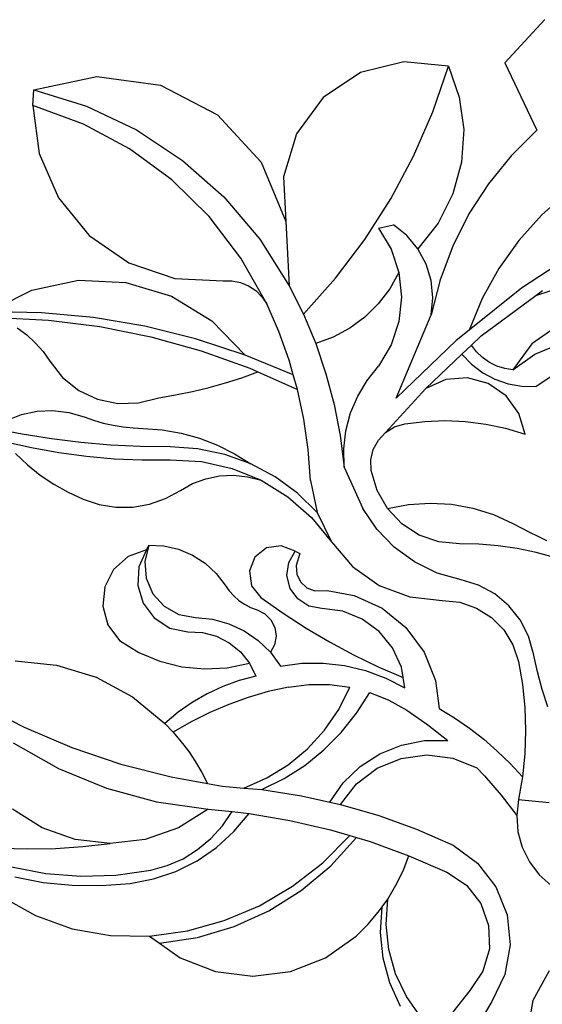
# Model space of a CAD drawing. Units: millimetres. Extents: x -951 to 3110, y 94 to 888.
# Drawn here: x -822 to -731, y 502 to 673 of the extents above; entities that cross this region are included whole.
import ezdxf

# ---------------------------------------------------------------- set-up
doc = ezdxf.new("R2010")
doc.units = ezdxf.units.MM

msp = doc.modelspace()

# ---------------------------------------------------------------- linework, layer by layer
for p, q in [((-730.4, 673.17), (-737.34, 665.68)), ((-754.9, 665.85), (-762.47, 663.95)), ((-747.14, 665.09), (-754.9, 665.85)), ((-749.86, 657.13), (-747.14, 665.09)), ((-747.14, 665.09), (-745.27, 659.7)), ((-737.34, 665.68), (-731.8, 653.92)), ((-819.28, 660.96), (-808.34, 663.31)), ((-808.34, 663.31), (-797.25, 661.8)), ((-762.47, 663.95), (-768.95, 659.6)), ((-797.25, 661.8), (-787.33, 656.62)), ((-819.44, 658.24), (-819.28, 660.96)), ((-819.28, 660.96), (-810.11, 658.1)), ((-768.95, 659.6), (-773.58, 653.33)), ((-745.27, 659.7), (-744.5, 654.05)), ((-819.44, 658.24), (-818.35, 649.89)), ((-810.65, 655.01), (-819.44, 658.24)), ((-810.11, 658.1), (-801.43, 653.98)), ((-787.33, 656.62), (-779.75, 648.38)), ((-753.22, 649.42), (-749.86, 657.13)), ((-802.64, 650.69), (-810.65, 655.01)), ((-801.43, 653.98), (-793.41, 648.69)), ((-773.58, 653.33), (-775.83, 645.85)), ((-744.5, 654.05), (-744.88, 648.37)), ((-731.8, 653.92), (-736.25, 649.5)), ((-818.35, 649.89), (-815, 642.16)), ((-795.3, 645.3), (-802.64, 650.69)), ((-757.17, 641.99), (-753.22, 649.42)), ((-736.25, 649.5), (-740.2, 644.63)), ((-793.41, 648.69), (-786.22, 642.32)), ((-779.75, 648.38), (-775.42, 638.06)), ((-744.88, 648.37), (-746.38, 642.87)), ((-775.83, 645.85), (-775.42, 638.06)), ((-788.8, 638.92), (-795.3, 645.3)), ((-740.2, 644.63), (-743.6, 639.36)), ((-746.38, 642.87), (-748.95, 637.78)), ((-726.46, 643.19), (-730.93, 639.22)), ((-815, 642.16), (-809.66, 635.64)), ((-786.22, 642.32), (-779.99, 635)), ((-761.7, 634.91), (-757.17, 641.99)), ((-743.6, 639.36), (-746.42, 633.76)), ((-730.93, 639.22), (-734.92, 634.77)), ((-783.25, 631.7), (-788.8, 638.92)), ((-775.42, 638.06), (-774.84, 626.89)), ((-759.32, 636.9), (-756.74, 637.5)), ((-754.4, 635.61), (-756.74, 637.5)), ((-748.95, 637.78), (-752.49, 633.3)), ((-809.66, 635.64), (-802.73, 630.85)), ((-759.32, 636.9), (-757.13, 633.22)), ((-752.49, 633.3), (-754.4, 635.61)), ((-779.99, 635), (-774.84, 626.89)), ((-766.78, 628.21), (-761.7, 634.91)), ((-734.92, 634.77), (-738.39, 629.89)), ((-722.33, 634.4), (-734.46, 626.43)), ((-757.13, 633.22), (-755.78, 629.16)), ((-751.06, 630.66), (-752.49, 633.3)), ((-746.42, 633.76), (-748.62, 627.89)), ((-802.73, 630.85), (-794.75, 628.15)), ((-778.74, 623.71), (-783.25, 631.7)), ((-750.18, 627.79), (-751.06, 630.66)), ((-755.78, 629.16), (-757.38, 626.32)), ((-755.78, 629.16), (-755.32, 624.9)), ((-738.39, 629.89), (-741.28, 624.66)), ((-819.62, 626.08), (-811.53, 627.82)), ((-811.53, 627.82), (-803.27, 627.47)), ((-803.27, 627.47), (-795.35, 625.07)), ((-794.75, 628.15), (-786.34, 627.76)), ((-786.34, 627.76), (-784.82, 627.75)), ((-784.82, 627.75), (-783.34, 627.45)), ((-783.34, 627.45), (-781.93, 626.87)), ((-772.38, 621.93), (-766.78, 628.21)), ((-748.62, 627.89), (-750.19, 621.81)), ((-749.89, 624.8), (-750.18, 627.79)), ((-827.01, 622.38), (-819.62, 626.08)), ((-781.93, 626.87), (-780.67, 626.03)), ((-780.67, 626.03), (-779.59, 624.97)), ((-774.84, 626.89), (-772.38, 621.93)), ((-757.38, 626.32), (-759.36, 623.72)), ((-734.46, 626.43), (-743.58, 619.14)), ((-731.98, 625.19), (-730.8, 626.07)), ((-731.98, 625.19), (-729.49, 626.01)), ((-795.35, 625.07), (-788.29, 620.76)), ((-779.59, 624.97), (-778.74, 623.71)), ((-776.65, 618.92), (-778.74, 623.71)), ((-759.36, 623.72), (-761.69, 621.43)), ((-755.32, 624.9), (-755.78, 620.65)), ((-750.19, 621.81), (-749.89, 624.8)), ((-741.28, 624.66), (-743.58, 619.14)), ((-741.44, 618.15), (-731.98, 625.19)), ((-817.94, 622.19), (-827.01, 622.38)), ((-808.91, 621.34), (-817.94, 622.19)), ((-772.38, 621.93), (-770.25, 616.82)), ((-825.78, 621.37), (-816.75, 620.91)), ((-816.75, 620.91), (-807.78, 619.78)), ((-799.97, 619.82), (-808.91, 621.34)), ((-788.29, 620.76), (-782.53, 614.82)), ((-761.69, 621.43), (-764.32, 619.5)), ((-755.78, 620.65), (-757.13, 616.59)), ((-756.25, 607.3), (-750.19, 621.81)), ((-822.16, 619.54), (-820.51, 618.33)), ((-807.78, 619.78), (-798.91, 618)), ((-791.16, 617.64), (-799.97, 619.82)), ((-774.87, 613.93), (-776.65, 618.92)), ((-764.32, 619.5), (-767.19, 617.95)), ((-743.58, 619.14), (-745.8, 617.37)), ((-728.07, 619.96), (-732.67, 616.78)), ((-820.51, 618.33), (-819.02, 616.95)), ((-819.02, 616.95), (-817.68, 615.42)), ((-798.91, 618), (-790.19, 615.57)), ((-782.53, 614.82), (-791.16, 617.64)), ((-767.19, 617.95), (-770.25, 616.82)), ((-770.25, 616.82), (-768.47, 611.58)), ((-745.8, 617.37), (-756.25, 607.3)), ((-743.12, 616.56), (-741.44, 618.15)), ((-732.67, 616.78), (-735.93, 612.23)), ((-732.13, 615), (-727.78, 616.75)), ((-817.68, 615.42), (-816.52, 613.75)), ((-790.19, 615.57), (-781.68, 612.51)), ((-757.13, 616.59), (-759.32, 612.9)), ((-744.81, 614.96), (-743.12, 616.56)), ((-742.25, 615.4), (-743.12, 616.56)), ((-741.22, 614.39), (-742.25, 615.4)), ((-735.93, 612.23), (-732.13, 615)), ((-816.52, 613.75), (-814.28, 610.92)), ((-774.14, 611.38), (-782.53, 614.82)), ((-774.14, 611.38), (-774.87, 613.93)), ((-751.08, 609.02), (-744.81, 614.96)), ((-744.81, 614.96), (-743.13, 613.21)), ((-740.04, 613.55), (-741.22, 614.39)), ((-738.74, 612.9), (-740.04, 613.55)), ((-783.11, 610.88), (-780.31, 611.9)), ((-781.68, 612.51), (-780.31, 611.9)), ((-780.31, 611.9), (-773.42, 608.83)), ((-768.47, 611.58), (-767.04, 606.23)), ((-761.31, 610.42), (-759.32, 612.9)), ((-743.13, 613.21), (-741.2, 611.75)), ((-741.2, 611.75), (-739.07, 610.61)), ((-737.36, 612.46), (-738.74, 612.9)), ((-735.93, 612.23), (-737.36, 612.46)), ((-814.28, 610.92), (-811.45, 608.67)), ((-788.8, 609.16), (-785.94, 609.97)), ((-785.94, 609.97), (-783.11, 610.88)), ((-773.42, 608.83), (-774.14, 611.38)), ((-762.94, 607.68), (-761.31, 610.42)), ((-747.63, 610.55), (-751.08, 609.02)), ((-743.87, 610.84), (-747.63, 610.55)), ((-740.23, 609.86), (-743.87, 610.84)), ((-737.12, 607.72), (-740.23, 609.86)), ((-739.07, 610.61), (-736.78, 609.82)), ((-731.98, 609.36), (-728.78, 611.49)), ((-811.45, 608.67), (-808.19, 607.14)), ((-794.62, 607.87), (-791.7, 608.46)), ((-791.7, 608.46), (-788.8, 609.16)), ((-772.31, 603.65), (-773.42, 608.83)), ((-751.08, 609.02), (-758.09, 601.35)), ((-736.78, 609.82), (-734.4, 609.4)), ((-734.4, 609.4), (-731.98, 609.36)), ((-808.19, 607.14), (-804.65, 606.39)), ((-804.65, 606.39), (-801.05, 606.48)), ((-801.05, 606.48), (-797.55, 607.39)), ((-797.55, 607.39), (-794.62, 607.87)), ((-764.17, 604.74), (-762.94, 607.68)), ((-734.9, 604.67), (-737.12, 607.72)), ((-821.44, 604.46), (-818.72, 605.03)), ((-818.72, 605.03), (-815.95, 605.15)), ((-815.95, 605.15), (-813.2, 604.83)), ((-813.2, 604.83), (-810.53, 604.05)), ((-767.04, 606.23), (-765.97, 600.8)), ((-764.98, 601.66), (-764.17, 604.74)), ((-824.02, 603.45), (-821.44, 604.46)), ((-810.53, 604.05), (-808.88, 603.47)), ((-808.88, 603.47), (-807.19, 602.99)), ((-807.19, 602.99), (-805.47, 602.61)), ((-771.55, 598.41), (-772.31, 603.65)), ((-754.75, 602.86), (-751.24, 603.28)), ((-751.24, 603.28), (-747.71, 603.41)), ((-747.71, 603.41), (-744.18, 603.26)), ((-744.18, 603.26), (-740.67, 602.81)), ((-733.83, 601.05), (-734.9, 604.67)), ((-821.33, 601.05), (-826.41, 602.04)), ((-805.47, 602.61), (-803.74, 602.32)), ((-803.74, 602.32), (-802, 602.13)), ((-802, 602.13), (-800.24, 602.04)), ((-800.24, 602.04), (-796.93, 601.8)), ((-796.93, 601.8), (-793.65, 601.24)), ((-765.35, 598.49), (-764.98, 601.66)), ((-759.35, 600.01), (-758.09, 601.35)), ((-758.09, 601.35), (-756.52, 602.32)), ((-756.52, 602.32), (-754.75, 602.86)), ((-740.67, 602.81), (-737.21, 602.07)), ((-737.21, 602.07), (-733.83, 601.05)), ((-824.42, 599.8), (-819.69, 598.72)), ((-816.21, 600.24), (-821.33, 601.05)), ((-811.08, 599.61), (-816.21, 600.24)), ((-805.92, 599.17), (-811.08, 599.61)), ((-793.65, 601.24), (-790.44, 600.36)), ((-790.44, 600.36), (-787.34, 599.16)), ((-765.97, 600.8), (-765.27, 595.31)), ((-760.23, 598.38), (-759.35, 600.01)), ((-819.69, 598.72), (-814.92, 597.86)), ((-814.92, 597.86), (-810.11, 597.21)), ((-800.75, 598.91), (-805.92, 599.17)), ((-795.57, 598.83), (-800.75, 598.91)), ((-790.78, 598.51), (-795.57, 598.83)), ((-786.08, 597.52), (-790.78, 598.51)), ((-787.34, 599.16), (-784.37, 597.66)), ((-771.14, 593.01), (-771.55, 598.41)), ((-765.27, 595.31), (-765.35, 598.49)), ((-760.65, 596.58), (-760.23, 598.38)), ((-822.49, 597.69), (-820.4, 595.74)), ((-810.11, 597.21), (-805.28, 596.79)), ((-805.28, 596.79), (-800.44, 596.59)), ((-800.44, 596.59), (-795.59, 596.61)), ((-795.59, 596.61), (-790.13, 596.31)), ((-790.13, 596.31), (-784.8, 595.11)), ((-781.56, 595.88), (-786.08, 597.52)), ((-784.37, 597.66), (-781.56, 595.88)), ((-760.59, 594.74), (-760.65, 596.58)), ((-820.4, 595.74), (-818.16, 593.95)), ((-784.8, 595.11), (-779.73, 593.05)), ((-777.32, 593.62), (-781.56, 595.88)), ((-765.27, 595.31), (-762.04, 588.11)), ((-759.58, 591.25), (-760.59, 594.74)), ((-818.16, 593.95), (-815.8, 592.35)), ((-791.66, 592.45), (-789.37, 593.3)), ((-789.37, 593.3), (-786.97, 593.79)), ((-786.97, 593.79), (-784.53, 593.91)), ((-784.53, 593.91), (-782.1, 593.66)), ((-782.1, 593.66), (-779.73, 593.05)), ((-779.73, 593.05), (-775.08, 590.18)), ((-773.44, 590.79), (-777.32, 593.62)), ((-771.14, 593.01), (-769.99, 587.45)), ((-815.8, 592.35), (-813.31, 590.94)), ((-796.38, 589.85), (-793.79, 591.27)), ((-793.79, 591.27), (-791.66, 592.45)), ((-757.78, 588.11), (-759.58, 591.25)), ((-813.31, 590.94), (-810.72, 589.72)), ((-810.72, 589.72), (-807.93, 588.8)), ((-799.16, 588.88), (-796.38, 589.85)), ((-775.08, 590.18), (-770.97, 586.58)), ((-769.99, 587.45), (-773.44, 590.79)), ((-807.93, 588.8), (-805.01, 588.35)), ((-805.01, 588.35), (-802.07, 588.37)), ((-802.07, 588.37), (-799.16, 588.88)), ((-759.6, 584.51), (-762.04, 588.11)), ((-757.78, 588.11), (-754.09, 588.82)), ((-755.28, 585.47), (-757.78, 588.11)), ((-754.09, 588.82), (-750.35, 589.07)), ((-750.35, 589.07), (-746.61, 588.86)), ((-746.61, 588.86), (-742.92, 588.19)), ((-742.92, 588.19), (-739.34, 587.06)), ((-770.97, 586.58), (-767.5, 582.34)), ((-769.99, 587.45), (-767.5, 582.34)), ((-739.34, 587.06), (-735.93, 585.51)), ((-756.57, 581.38), (-759.6, 584.51)), ((-752.24, 583.5), (-755.28, 585.47)), ((-735.93, 585.51), (-734.49, 584.75)), ((-734.49, 584.75), (-733.04, 584.01)), ((-748.82, 582.31), (-752.24, 583.5)), ((-733.04, 584.01), (-731.58, 583.28)), ((-731.58, 583.28), (-730.11, 582.58)), ((-799.68, 580.92), (-802.86, 579.76)), ((-799.68, 580.92), (-800.99, 577.97)), ((-799.26, 581.77), (-799.97, 578.92)), ((-799.68, 580.92), (-799.26, 581.77)), ((-799.26, 581.77), (-796.65, 581.63)), ((-796.65, 581.63), (-794.11, 581.05)), ((-794.11, 581.05), (-791.7, 580.03)), ((-778.79, 581.26), (-780.82, 579.65)), ((-776.23, 581.64), (-778.79, 581.26)), ((-773.82, 580.69), (-776.23, 581.64)), ((-767.5, 582.34), (-763.82, 578.02)), ((-753.05, 578.82), (-756.57, 581.38)), ((-745.21, 581.95), (-748.82, 582.31)), ((-741.86, 581.91), (-745.21, 581.95)), ((-738.51, 581.65), (-741.86, 581.91)), ((-735.19, 581.17), (-738.51, 581.65)), ((-731.91, 580.47), (-735.19, 581.17)), ((-802.86, 579.76), (-805.4, 577.51)), ((-791.7, 580.03), (-789.5, 578.61)), ((-780.82, 579.65), (-781.77, 577.25)), ((-774.94, 578.7), (-773.82, 580.69)), ((-773.82, 580.69), (-772.98, 580.31)), ((-772.98, 580.31), (-773.64, 578.19)), ((-728.68, 579.57), (-731.91, 580.47)), ((-805.4, 577.51), (-806.95, 574.5)), ((-800.99, 577.97), (-801.2, 574.75)), ((-799.97, 578.92), (-799.73, 575.99)), ((-789.5, 578.61), (-787.59, 576.84)), ((-775.24, 576.44), (-774.94, 578.7)), ((-773.64, 578.19), (-773.53, 576.69)), ((-763.82, 578.02), (-759.18, 574.75)), ((-749.13, 576.9), (-753.05, 578.82)), ((-799.73, 575.99), (-798.56, 573.3)), ((-787.59, 576.84), (-786, 574.76)), ((-781.77, 577.25), (-781.39, 574.69)), ((-774.68, 574.23), (-775.24, 576.44)), ((-773.53, 576.69), (-772.88, 575.34)), ((-744.95, 575.69), (-749.13, 576.9)), ((-741.91, 574.76), (-744.95, 575.69)), ((-806.95, 574.5), (-807.3, 571.13)), ((-801.2, 574.75), (-800.28, 571.66)), ((-786, 574.76), (-785.31, 573.79)), ((-781.39, 574.69), (-779.78, 572.66)), ((-773.35, 572.38), (-774.68, 574.23)), ((-772.88, 575.34), (-771.77, 574.33)), ((-771.77, 574.33), (-770.37, 573.8)), ((-759.18, 574.75), (-753.88, 572.74)), ((-739.11, 573.25), (-741.91, 574.76)), ((-798.56, 573.3), (-796.59, 571.12)), ((-785.31, 573.79), (-784.51, 572.91)), ((-784.51, 572.91), (-783.61, 572.13)), ((-779.78, 572.66), (-775.91, 569.91)), ((-771.43, 571.15), (-773.35, 572.38)), ((-770.37, 573.8), (-768.27, 573.83)), ((-768.27, 573.83), (-763.56, 573.01)), ((-763.56, 573.01), (-758.7, 570.79)), ((-753.88, 572.74), (-748.23, 572.11)), ((-736.66, 571.21), (-739.11, 573.25)), ((-807.3, 571.13), (-806.39, 567.86)), ((-800.28, 571.66), (-798.34, 569.08)), ((-796.59, 571.12), (-794.03, 569.69)), ((-783.61, 572.13), (-782.62, 571.46)), ((-782.62, 571.46), (-781.57, 570.91)), ((-781.57, 570.91), (-780.45, 570.49)), ((-780.45, 570.49), (-779.1, 569.82)), ((-769.19, 570.72), (-771.43, 571.15)), ((-765.55, 570.25), (-769.19, 570.72)), ((-758.7, 570.79), (-754.55, 567.43)), ((-748.23, 572.11), (-745.19, 571.81)), ((-745.19, 571.81), (-742.29, 570.81)), ((-742.29, 570.81), (-739.69, 569.18)), ((-734.67, 568.73), (-736.66, 571.21)), ((-798.34, 569.08), (-795.62, 567.33)), ((-794.03, 569.69), (-791.14, 569.16)), ((-791.14, 569.16), (-788.2, 568.86)), ((-788.2, 568.86), (-785.36, 568.07)), ((-779.1, 569.82), (-778.03, 568.75)), ((-778.03, 568.75), (-777.36, 567.4)), ((-775.91, 569.91), (-771.93, 567.33)), ((-762.14, 568.88), (-765.55, 570.25)), ((-759.19, 566.71), (-762.14, 568.88)), ((-739.69, 569.18), (-737.53, 567)), ((-806.39, 567.86), (-804.36, 565.15)), ((-795.62, 567.33), (-792.47, 566.64)), ((-785.36, 568.07), (-782.68, 566.83)), ((-777.36, 567.4), (-777.14, 565.91)), ((-771.93, 567.33), (-767.84, 564.91)), ((-754.55, 567.43), (-751.37, 563.13)), ((-733.21, 565.9), (-734.67, 568.73)), ((-792.47, 566.64), (-789.96, 566.53)), ((-789.96, 566.53), (-787.52, 565.89)), ((-787.52, 565.89), (-785.28, 564.76)), ((-782.68, 566.83), (-780.25, 565.15)), ((-777.14, 565.91), (-777.41, 564.42)), ((-756.88, 563.86), (-759.19, 566.71)), ((-737.53, 567), (-735.93, 564.39)), ((-732.34, 562.84), (-733.21, 565.9)), ((-804.36, 565.15), (-800.99, 563.09)), ((-785.28, 564.76), (-783.33, 563.17)), ((-780.25, 565.15), (-778.13, 563.1)), ((-777.41, 564.42), (-778.13, 563.1)), ((-767.84, 564.91), (-763.66, 562.66)), ((-755.35, 560.52), (-756.88, 563.86)), ((-735.93, 564.39), (-734.97, 561.48)), ((-800.99, 563.09), (-797.34, 561.56)), ((-783.33, 563.17), (-781.76, 561.2)), ((-778.13, 563.1), (-776.39, 560.72)), ((-763.66, 562.66), (-759.39, 560.59)), ((-751.37, 563.13), (-749.38, 558.17)), ((-731.69, 559.72), (-732.34, 562.84)), ((-822.55, 561.62), (-815.36, 560.87)), ((-815.36, 560.87), (-808.46, 558.75)), ((-797.34, 561.56), (-793.51, 560.59)), ((-793.51, 560.59), (-789.58, 560.21)), ((-789.58, 560.21), (-785.63, 560.41)), ((-785.63, 560.41), (-781.76, 561.2)), ((-781.76, 561.2), (-780.64, 558.94)), ((-776.39, 560.72), (-772.67, 561.19)), ((-772.67, 561.19), (-768.93, 561.21)), ((-768.93, 561.21), (-765.21, 560.78)), ((-765.21, 560.78), (-761.56, 559.91)), ((-759.39, 560.59), (-755.03, 558.7)), ((-755.03, 558.7), (-755.35, 560.52)), ((-734.97, 561.48), (-734.28, 557.51)), ((-808.46, 558.75), (-802.09, 555.33)), ((-780.64, 558.94), (-783.55, 558.18)), ((-761.56, 559.91), (-758.05, 558.62)), ((-758.05, 558.62), (-754.72, 556.91)), ((-754.72, 556.91), (-755.03, 558.7)), ((-730.86, 556.65), (-731.69, 559.72)), ((-786.38, 557.15), (-789.12, 555.89)), ((-783.55, 558.18), (-786.38, 557.15)), ((-775, 557.05), (-778.52, 556.27)), ((-775, 557.05), (-771.45, 557.5)), ((-771.45, 557.5), (-767.86, 557.5)), ((-767.86, 557.5), (-764.31, 557.04)), ((-766.25, 553.13), (-764.31, 557.04)), ((-749.38, 558.17), (-748.75, 553.32)), ((-734.28, 557.51), (-733.87, 553.51)), ((-802.09, 555.33), (-796.51, 550.74)), ((-789.12, 555.89), (-791.73, 554.39)), ((-781.98, 555.26), (-785.38, 554.05)), ((-778.52, 556.27), (-781.98, 555.26)), ((-763.13, 552.51), (-760.84, 556.13)), ((-760.84, 556.13), (-757.52, 554.78)), ((-729.85, 553.64), (-730.86, 556.65)), ((-829, 554.22), (-820.98, 550.08)), ((-791.73, 554.39), (-794.2, 552.67)), ((-785.38, 554.05), (-788.69, 552.63)), ((-757.52, 554.78), (-754.39, 553.03)), ((-748.75, 553.32), (-746.08, 551.68)), ((-733.87, 553.51), (-733.73, 549.48)), ((-794.2, 552.67), (-796.51, 550.74)), ((-788.69, 552.63), (-791.91, 551)), ((-768.72, 549.54), (-766.25, 553.13)), ((-765.8, 549.16), (-763.13, 552.51)), ((-754.39, 553.03), (-750.74, 550.5)), ((-746.08, 551.68), (-743.5, 549.9)), ((-820.98, 550.08), (-812.68, 546.55)), ((-796.51, 550.74), (-795.03, 549.18)), ((-791.91, 551), (-795.03, 549.18)), ((-750.74, 550.5), (-747.26, 547.74)), ((-743.5, 549.9), (-741.03, 547.98)), ((-795.03, 549.18), (-793.64, 547.54)), ((-771.66, 546.32), (-768.72, 549.54)), ((-768.82, 546.12), (-765.8, 549.16)), ((-733.73, 549.48), (-733.87, 545.46)), ((-822.88, 547.33), (-815.01, 542.89)), ((-812.68, 546.55), (-804.14, 543.66)), ((-793.64, 547.54), (-792.34, 545.83)), ((-759.11, 545.44), (-755.34, 546.97)), ((-755.34, 546.97), (-751.34, 547.74)), ((-751.34, 547.74), (-747.26, 547.74)), ((-741.03, 547.98), (-738.66, 545.93)), ((-792.34, 545.83), (-791.14, 544.04)), ((-775.01, 543.54), (-771.66, 546.32)), ((-772.15, 543.43), (-768.82, 546.12)), ((-762.53, 543.22), (-759.11, 545.44)), ((-755.38, 544.65), (-750.9, 545.25)), ((-750.9, 545.25), (-746.42, 544.68)), ((-738.66, 545.93), (-736.41, 543.75)), ((-733.87, 545.46), (-734.28, 541.45)), ((-804.14, 543.66), (-795.4, 541.42)), ((-791.14, 544.04), (-790.04, 542.19)), ((-778.73, 541.25), (-775.01, 543.54)), ((-775.76, 541.12), (-772.15, 543.43)), ((-765.46, 540.39), (-762.53, 543.22)), ((-759.55, 542.93), (-755.38, 544.65)), ((-746.42, 544.68), (-742.23, 543)), ((-736.41, 543.75), (-734.28, 541.45)), ((-815.01, 542.89), (-806.65, 539.46)), ((-795.4, 541.42), (-789.05, 540.29)), ((-790.04, 542.19), (-789.05, 540.29)), ((-763.15, 540.2), (-759.55, 542.93)), ((-742.23, 543), (-740.86, 541.6)), ((-740.86, 541.6), (-737.96, 538.23)), ((-734.28, 541.45), (-734.97, 537.48)), ((-789.05, 540.29), (-786.52, 539.84)), ((-786.52, 539.84), (-782.72, 539.49)), ((-782.72, 539.49), (-778.73, 541.25)), ((-779.59, 539.21), (-775.76, 541.12)), ((-767.8, 537.05), (-765.46, 540.39)), ((-765.94, 536.64), (-763.15, 540.2)), ((-806.65, 539.46), (-797.93, 537.1)), ((-782.72, 539.49), (-779.59, 539.21)), ((-779.59, 539.21), (-772.72, 538.15)), ((-772.72, 538.15), (-767.8, 537.05)), ((-737.96, 538.23), (-735.28, 534.69)), ((-797.93, 537.1), (-788.98, 535.84)), ((-767.8, 537.05), (-765.94, 536.64)), ((-765.94, 536.64), (-759.26, 534.69)), ((-734.97, 537.48), (-735.28, 534.69)), ((-734.97, 537.48), (-729.64, 536.95)), ((-817.82, 532.56), (-822.98, 535.84)), ((-788.98, 535.84), (-794.14, 532.56)), ((-788.98, 535.84), (-784.8, 535.38)), ((-786.47, 532.9), (-784.8, 535.38)), ((-784.8, 535.38), (-781.82, 535.06)), ((-784.46, 531.91), (-781.82, 535.06)), ((-781.82, 535.06), (-774.72, 533.85)), ((-759.26, 534.69), (-752.73, 532.32)), ((-735.28, 534.69), (-735.06, 531.89)), ((-788.48, 530.68), (-786.47, 532.9)), ((-774.72, 533.85), (-767.7, 532.22)), ((-812.06, 530.53), (-817.82, 532.56)), ((-794.14, 532.56), (-799.91, 530.53)), ((-787.5, 529.14), (-784.46, 531.91)), ((-768.99, 526.48), (-764.31, 531.22)), ((-767.7, 532.22), (-764.31, 531.22)), ((-764.31, 531.22), (-763.16, 530.88)), ((-752.73, 532.32), (-746.36, 529.54)), ((-735.06, 531.89), (-734.31, 529.18)), ((-805.98, 529.84), (-812.06, 530.53)), ((-810.74, 529.3), (-805.98, 529.84)), ((-799.91, 530.53), (-805.98, 529.84)), ((-790.78, 528.77), (-788.48, 530.68)), ((-767.64, 525.96), (-763.16, 530.88)), ((-763.16, 530.88), (-760.79, 530.18)), ((-760.79, 530.18), (-754.02, 527.72)), ((-746.36, 529.54), (-742.12, 526.44)), ((-825.1, 529.04), (-820.31, 528.9)), ((-820.31, 528.9), (-815.52, 528.99)), ((-815.52, 528.99), (-810.74, 529.3)), ((-793.33, 527.2), (-790.78, 528.77)), ((-790.89, 526.82), (-787.5, 529.14)), ((-755.04, 525.1), (-754.02, 527.72)), ((-754.02, 527.72), (-747.41, 524.86)), ((-734.31, 529.18), (-733.08, 526.65)), ((-798.95, 525.22), (-796.07, 526.01)), ((-796.07, 526.01), (-793.33, 527.2)), ((-794.57, 524.99), (-790.89, 526.82)), ((-774.26, 522.39), (-768.99, 526.48)), ((-772.75, 521.69), (-767.64, 525.96)), ((-742.12, 526.44), (-738.9, 522.31)), ((-733.08, 526.65), (-731.38, 524.41)), ((-823.19, 525.76), (-817.19, 524.62)), ((-817.19, 524.62), (-811.1, 524.15)), ((-811.1, 524.15), (-805, 524.35)), ((-805, 524.35), (-798.95, 525.22)), ((-798.47, 523.67), (-794.57, 524.99)), ((-756.28, 522.57), (-755.04, 525.1)), ((-747.41, 524.86), (-744.04, 522.59)), ((-731.38, 524.41), (-729.3, 522.52)), ((-822.6, 524.02), (-817.63, 523.07)), ((-817.63, 523.07), (-812.6, 522.57)), ((-812.6, 522.57), (-807.54, 522.51)), ((-807.54, 522.51), (-802.5, 522.89)), ((-802.5, 522.89), (-798.47, 523.67)), ((-757.72, 520.16), (-756.28, 522.57)), ((-744.04, 522.59), (-741.55, 519.38)), ((-780.01, 519.02), (-774.26, 522.39)), ((-778.39, 518.15), (-772.75, 521.69)), ((-738.9, 522.31), (-736.95, 517.44)), ((-824.89, 520.63), (-818.99, 517.31)), ((-758.68, 518.82), (-757.72, 520.16)), ((-758.01, 515.77), (-757.72, 520.16)), ((-741.55, 519.38), (-740.17, 515.56)), ((-786.15, 516.43), (-780.01, 519.02)), ((-784.45, 515.41), (-778.39, 518.15)), ((-761.18, 515.72), (-759.36, 517.87)), ((-759.36, 517.87), (-758.68, 518.82)), ((-758.95, 514.35), (-758.68, 518.82)), ((-736.95, 517.44), (-736.41, 512.23)), ((-818.99, 517.31), (-812.62, 515.02)), ((-792.57, 514.66), (-786.15, 516.43)), ((-763.18, 513.74), (-761.18, 515.72)), ((-757.55, 511.4), (-758.01, 515.77)), ((-812.62, 515.02), (-805.95, 513.81)), ((-799.18, 513.74), (-792.57, 514.66)), ((-790.83, 513.5), (-784.45, 515.41)), ((-758.5, 509.9), (-758.95, 514.35)), ((-740.17, 515.56), (-740.03, 511.5)), ((-805.95, 513.81), (-799.18, 513.74)), ((-799.18, 513.74), (-797.4, 512.48)), ((-797.4, 512.48), (-790.83, 513.5)), ((-797.4, 512.48), (-793.82, 509.93)), ((-768.53, 509.93), (-763.18, 513.74)), ((-736.41, 512.23), (-737.32, 507.07)), ((-756.36, 507.17), (-757.55, 511.4)), ((-740.03, 511.5), (-741.16, 507.6)), ((-793.82, 509.93), (-787.7, 507.55)), ((-774.66, 507.55), (-768.53, 509.93)), ((-757.34, 505.57), (-758.5, 509.9)), ((-787.7, 507.55), (-781.18, 506.74)), ((-781.18, 506.74), (-774.66, 507.55)), ((-754.48, 503.2), (-756.36, 507.17)), ((-741.16, 507.6), (-743.44, 504.24)), ((-737.32, 507.07), (-739.62, 502.36)), ((-729.66, 507.71), (-732.5, 502.51)), ((-755.49, 501.49), (-757.34, 505.57)), ((-743.44, 504.24), (-747.1, 499.63)), ((-751.95, 499.61), (-754.48, 503.2)), ((-739.62, 502.36), (-743.14, 496.47)), ((-732.5, 502.51), (-733.55, 496.68))]:
    msp.add_line(p, q)

doc.saveas('drawing.dxf')
